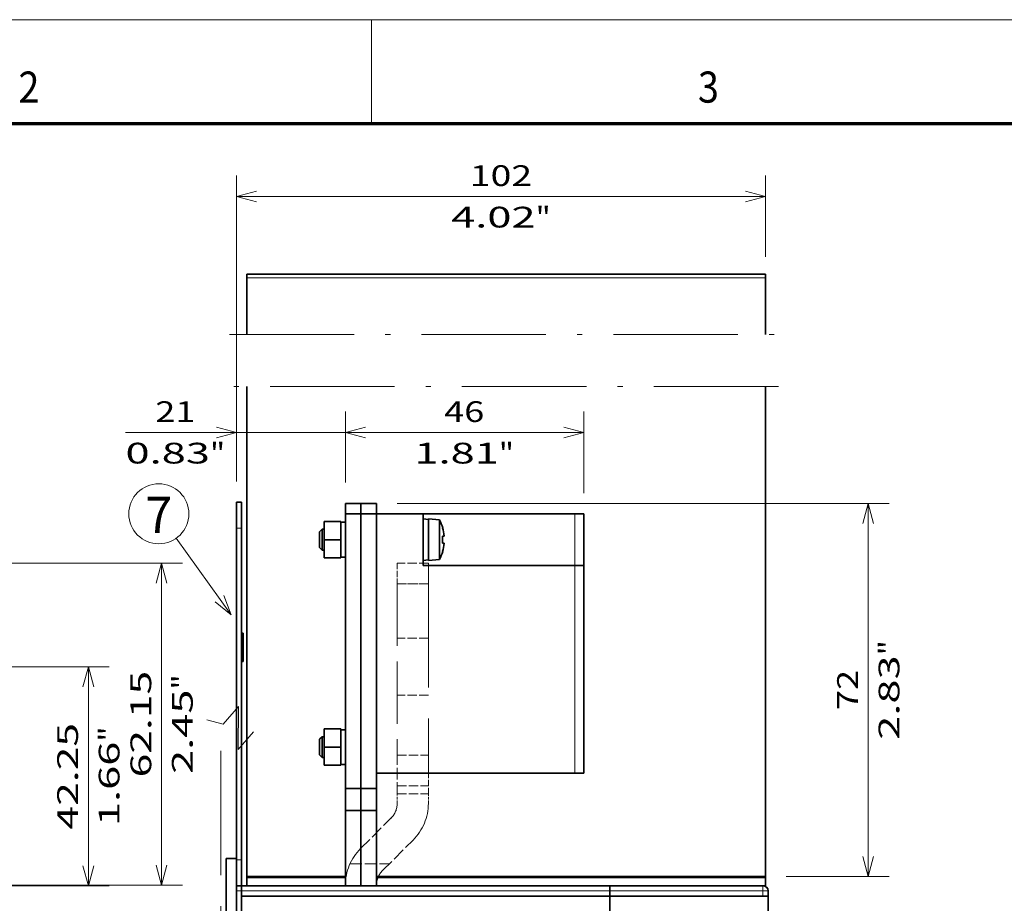
# Model space of a CAD drawing. Extents: x 0 to 420, y 0 to 297.
# Drawn here: x 114 to 209, y 212 to 297 of the extents above; entities that cross this region are included whole.
import ezdxf
from ezdxf.enums import TextEntityAlignment as Align

# ---------------------------------------------------------------- set-up
doc = ezdxf.new("R2010")
doc.units = 0
doc.linetypes.add('DASHDOT', pattern=[18.5, 12, -3, 0.5, -3])
doc.linetypes.add('DASHED', pattern=[15, 12, -3])
doc.layers.get('0').update_dxf_attribs({"lineweight": 13})
doc.styles.get("Standard").update_dxf_attribs({"font": 'isocp.shx'})
doc.dimstyles.get("Standard").update_dxf_attribs({"dimtxt": 2.5, "dimasz": 2.5, "dimexe": 1.25, "dimexo": 0.625, "dimtad": 1, "dimcen": 2.5, "dimadec": 0, "dimazin": 0, "dimtfac": 1, "dimtmove": 0, "dimatfit": 0, "dimfxl": 1, "dimarcsym": 0})

# ---------------------------------------------------------------- blocks, each defined once
blk = doc.blocks.new('*D66')
at = {"color": 7, "lineweight": 13, "ltscale": 0.386116}
blk.add_line((107.2603, 234.608368), (122.704932, 234.608368), dxfattribs=at)
at = {"color": 7, "lineweight": 13}
blk.add_line((120.704932, 213.483368), (120.704932, 234.608368), dxfattribs=at)
at = {"color": 7, "lineweight": 13, "ltscale": 0.356741}
blk.add_line((108.4353, 213.483368), (122.704932, 213.483368), dxfattribs=at)
at = {"color": 7, "lineweight": 13}
for points in [[(121.222572, 232.676514), (120.704932, 234.608368), (120.187295, 232.676514)], [(120.187295, 215.415222), (120.704932, 213.483368), (121.222572, 215.415222)]]:
    blk.add_lwpolyline(points, dxfattribs=at)
for s, p, p2 in [('42.25', (119.704932, 218.908691), (119.704932, 229.183044)), ('"', (123.704932, 227.382278), (123.704932, 228.848938)), ('1.66', (123.704932, 219.242798), (123.704932, 227.382278))]:
    blk.add_text(s, height=2, rotation=90.000003, dxfattribs=at).set_placement(p, p2, align=Align.FIT)
blk = doc.blocks.new('*D69')
at = {"color": 7, "lineweight": 13, "ltscale": 0.451983}
blk.add_line((111.6853, 244.610664), (129.764619, 244.610664), dxfattribs=at)
at = {"color": 7, "lineweight": 13}
for p, q in [((127.764619, 213.537018), (127.764619, 244.610664)), ((106.1853, 213.537018), (129.764619, 213.537018))]:
    blk.add_line(p, q, dxfattribs=at)
for points in [[(128.282258, 242.678818), (127.764619, 244.610664), (127.246982, 242.678818)], [(127.246982, 215.468872), (127.764619, 213.537018), (128.282258, 215.468872)]]:
    blk.add_lwpolyline(points, dxfattribs=at)
for s, p, p2 in [('62.15', (126.764619, 223.936668), (126.764619, 234.211021)), ('"', (130.764619, 232.410255), (130.764619, 233.876915)), ('2.45', (130.764619, 224.270767), (130.764619, 232.410248))]:
    blk.add_text(s, height=2, rotation=90.000003, dxfattribs=at).set_placement(p, p2, align=Align.FIT)
blk = doc.blocks.new('*D103')
at = {"color": 7, "lineweight": 13, "ltscale": 0.171146}
blk.add_line((145.477031, 252.358368), (145.477031, 259.204224), dxfattribs=at)
at = {"color": 7, "lineweight": 13, "ltscale": 0.196146}
blk.add_line((168.477031, 251.358368), (168.477031, 259.204224), dxfattribs=at)
at = {"color": 7, "lineweight": 13}
blk.add_line((145.477031, 257.204224), (168.477031, 257.204224), dxfattribs=at)
for points in [[(147.408882, 257.721863), (145.477031, 257.204224), (147.408882, 256.686584)], [(166.54518, 256.686584), (168.477031, 257.204224), (166.54518, 257.721863)]]:
    blk.add_lwpolyline(points, dxfattribs=at)
for s, p, p2 in [('46', (155.00024, 258.204224), (158.869979, 258.204224)), ('"', (160.271516, 254.204224), (161.738183, 254.204224)), ('1.81', (152.132035, 254.204224), (160.271516, 254.204224))]:
    blk.add_text(s, height=2, dxfattribs=at).set_placement(p, p2, align=Align.FIT)
blk = doc.blocks.new('*D107')
at = {"color": 7, "lineweight": 13, "ltscale": 0.168021}
blk.add_line((134.977031, 252.483368), (134.977031, 259.204224), dxfattribs=at)
at = {"color": 7, "lineweight": 13, "ltscale": 0.171146}
blk.add_line((145.477031, 252.358368), (145.477031, 259.204224), dxfattribs=at)
at = {"color": 7, "lineweight": 13}
blk.add_line((124.284908, 257.204224), (150.477031, 257.204224), dxfattribs=at)
for points in [[(133.045179, 256.686584), (134.977031, 257.204224), (133.045179, 257.721863)], [(147.408882, 257.721863), (145.477031, 257.204224), (147.408882, 256.686584)]]:
    blk.add_lwpolyline(points, dxfattribs=at)
for s, p, p2 in [('21', (127.153112, 258.204224), (131.022853, 258.204224)), ('"', (132.42439, 254.204224), (133.891056, 254.204224)), ('0.83', (124.284908, 254.204224), (132.42439, 254.204224))]:
    blk.add_text(s, height=2, dxfattribs=at).set_placement(p, p2, align=Align.FIT)
blk = doc.blocks.new('*D108')
at = {"color": 7, "lineweight": 13}
for p, q in [((134.977031, 252.483368), (134.977031, 281.960968)), ((134.977031, 279.960968), (185.977031, 279.960968))]:
    blk.add_line(p, q, dxfattribs=at)
at = {"color": 7, "lineweight": 13, "ltscale": 0.195992}
blk.add_line((185.977031, 274.121292), (185.977031, 281.960968), dxfattribs=at)
at = {"color": 7, "lineweight": 13}
for points in [[(136.908883, 280.478607), (134.977031, 279.960968), (136.908883, 279.443329)], [(184.04518, 279.443329), (185.977031, 279.960968), (184.04518, 280.478607)]]:
    blk.add_lwpolyline(points, dxfattribs=at)
for s, p, p2 in [('102', (157.474725, 280.960968), (163.479337, 280.960968)), ('"', (163.813438, 276.960968), (165.280105, 276.960968)), ('4.02', (155.673957, 276.960968), (163.813438, 276.960968))]:
    blk.add_text(s, height=2, dxfattribs=at).set_placement(p, p2, align=Align.FIT)
blk = doc.blocks.new('*D111')
at = {"color": 7, "lineweight": 13}
for p, q in [((150.477031, 250.358368), (197.883212, 250.358368)), ((195.883212, 214.375297), (195.883212, 250.358368))]:
    blk.add_line(p, q, dxfattribs=at)
at = {"color": 7, "lineweight": 13, "ltscale": 0.247655}
blk.add_line((187.977031, 214.375297), (197.883212, 214.375297), dxfattribs=at)
at = {"color": 7, "lineweight": 13}
for points in [[(196.400848, 248.426514), (195.883212, 250.358368), (195.365573, 248.426514)], [(195.365573, 216.307152), (195.883212, 214.375297), (196.400848, 216.307152)]]:
    blk.add_lwpolyline(points, dxfattribs=at)
for s, p, p2 in [('"', (198.883212, 235.703247), (198.883212, 237.169907)), ('2.83', (198.883212, 227.563759), (198.883212, 235.703239)), ('72', (194.883212, 230.431969), (194.883212, 234.301704))]:
    blk.add_text(s, height=2, rotation=90.000003, dxfattribs=at).set_placement(p, p2, align=Align.FIT)
blk = doc.blocks.new('BLOCK4669')
at = {"color": 7, "lineweight": 13}
blk.add_text('3', height=3, dxfattribs=at).set_placement((179.463379, 289), (181.486633, 289), align=Align.FIT)
blk = doc.blocks.new('BLOCK4672')
at = {"color": 7, "lineweight": 13}
blk.add_text('2', height=3, dxfattribs=at).set_placement((113.963371, 289), (115.986626, 289), align=Align.FIT)
blk = doc.blocks.new('BLOCK4748')
at = {"color": 7, "lineweight": 13, "ltscale": 0.454811}
blk.add_line((2, 232), (-8.593004, 246.790298), dxfattribs=at)
at = {"color": 7, "lineweight": 13}
blk.add_lwpolyline([(-1.09141, 234.538345), (2, 232), (0.591932, 235.743973)], dxfattribs=at)
blk.add_circle((-11.964676, 251.49794), 5.790511, dxfattribs=at)
blk.add_text('7', height=7, dxfattribs=at).set_placement((-14.554272, 247.775391), (-9.375081, 247.775391), align=Align.FIT)
blk = doc.blocks.new('BLOCK4750')
at = {"color": 7, "lineweight": 35, "ltscale": 0.017553}
for p, q in [((5, 297.73), (5, 297.03)), ((105, 297.73), (105, 297.03))]:
    blk.add_line(p, q, dxfattribs=at)
at = {"color": 7, "lineweight": 35}
for p, q in [((105, 297.73), (5, 297.73)), ((5, 276.07), (5, 181.53)), ((105, 276.07), (105, 181.53)), ((105, 276.07), (105, 181.53)), ((24, 251.5), (24, 198.5)), ((27, 251.5), (27, 198.5)), ((27, 251.5), (27, 198.5)), ((30, 201.5), (30, 251.5)), ((30, 251.5), (30, 198.5)), ((39, 251.5), (68.25, 251.5)), ((70, 251.5), (70, 201.5)), ((70, 251.5), (70, 201.5)), ((70, 251.5), (70, 201.5)), ((70, 251.5), (70, 201.5)), ((70, 251.5), (70, 201.5)), ((70, 251.5), (70, 201.5)), ((70, 251.5), (70, 201.5)), ((70, 251.5), (70, 211.5)), ((3, 248.75), (3, 184.75)), ((4, 248.75), (4, 184.75)), ((39, 241.5), (68.25, 241.5)), ((70, 241.5), (70, 201.5)), ((30, 201.5), (68.25, 201.5)), ((1, 184.99), (1, 162.18)), ((105, 181.53), (30, 181.53)), ((105, 181.53), (30, 181.53)), ((105, 181.35), (30, 181.35)), ((105, 181.35), (30, 181.35)), ((3, 178.75), (3, 116.05)), ((4, 179.75), (75, 179.75)), ((4, 178.75), (4, 116.05)), ((61, 179.75), (30, 179.75)), ((104.5, 179.75), (75, 179.75)), ((4, 177.75), (75, 177.75)), ((4, 148.25), (4, 177.75)), ((104.5, 177.75), (75, 177.75))]:
    blk.add_line(p, q, dxfattribs=at)
at = {"color": 7, "lineweight": 13}
for p, q in [((105, 297.03), (5, 297.03)), ((68.25, 201.5), (68.25, 241.5)), ((4, 178.75), (75, 178.75)), ((104.5, 178.75), (75, 178.75))]:
    blk.add_line(p, q, dxfattribs=at)
at = {"color": 7, "lineweight": 35, "ltscale": 0.27385}
for p, q in [((5, 297.03), (5, 286.07)), ((105, 297.03), (105, 286.07))]:
    blk.add_line(p, q, dxfattribs=at)
at = {"color": 7, "lineweight": 35, "ltscale": 0.125}
for p, q in [((3, 253.75), (3, 248.75)), ((4, 253.75), (4, 248.75)), ((3, 184.75), (3, 179.75)), ((4, 184.75), (4, 179.75))]:
    blk.add_line(p, q, dxfattribs=at)
at = {"color": 7, "lineweight": 35, "ltscale": 0.025}
for p, q in [((4, 253.75), (3, 253.75)), ((3, 179.75), (3, 178.75)), ((4, 179.75), (3, 179.75)), ((4, 179.75), (4, 178.75)), ((4, 179.75), (5, 179.75)), ((4, 179.75), (4, 178.75)), ((4, 177.75), (4, 178.75)), ((66, 179.75), (67, 179.75)), ((75, 178.75), (75, 179.75)), ((75, 179.75), (75, 178.75)), ((75, 177.75), (75, 178.75)), ((75, 177.75), (75, 178.75)), ((105.5, 177.75), (105.5, 178.75)), ((104.5, 177.75), (105.5, 177.75))]:
    blk.add_line(p, q, dxfattribs=at)
at = {"color": 7, "lineweight": 35, "ltscale": 0.075}
for p, q in [((27, 253.5), (24, 253.5)), ((30, 253.5), (27, 253.5)), ((27, 251.5), (24, 251.5)), ((30, 251.5), (27, 251.5)), ((24, 198.5), (27, 198.5)), ((27, 198.5), (30, 198.5)), ((24, 194.25), (27, 194.25)), ((27, 194.25), (30, 194.25)), ((66, 179.75), (63, 179.75)), ((75, 179.75), (72, 179.75)), ((4, 174.75), (4, 177.75)), ((75, 174.75), (75, 177.75)), ((75, 174.75), (75, 177.75))]:
    blk.add_line(p, q, dxfattribs=at)
at = {"color": 7, "lineweight": 35, "ltscale": 0.05}
for p, q in [((24, 251.5), (24, 253.5)), ((27, 251.5), (27, 253.5)), ((27, 251.5), (27, 253.5)), ((30, 251.5), (30, 253.5)), ((1, 184.99), (3, 184.99)), ((4, 179.75), (4, 177.75)), ((63, 179.75), (61, 179.75))]:
    blk.add_line(p, q, dxfattribs=at)
at = {"color": 7, "lineweight": 35, "ltscale": 0.225}
for p, q in [((39, 251.5), (30, 251.5)), ((5, 179.75), (14, 179.75))]:
    blk.add_line(p, q, dxfattribs=at)
at = {"color": 7, "lineweight": 35, "ltscale": 0.25}
blk.add_line((39, 251.5), (39, 241.5), dxfattribs=at)
at = {"color": 7, "lineweight": 35, "ltscale": 0.04375}
for p, q in [((68.25, 251.5), (70, 251.5)), ((70, 241.5), (68.25, 241.5)), ((68.25, 201.5), (70, 201.5))]:
    blk.add_line(p, q, dxfattribs=at)
at = {"color": 7, "lineweight": 13, "ltscale": 0.25}
blk.add_line((68.25, 241.5), (68.25, 251.5), dxfattribs=at)
at = {"color": 7, "lineweight": 13, "ltscale": 0.025}
for p, q in [((4, 248.75), (3, 248.75)), ((4, 184.75), (3, 184.75)), ((4, 178.75), (3, 178.75)), ((104.5, 179.75), (104.5, 178.75)), ((104.5, 177.75), (104.5, 178.75)), ((104.5, 178.75), (105.5, 178.75))]:
    blk.add_line(p, q, dxfattribs=at)
at = {"color": 7, "lineweight": 35, "ltscale": 0.08}
for p, q in [((19.9, 250), (23.1, 250)), ((19.9, 246.5), (23.1, 246.5)), ((19.9, 243), (23.1, 243)), ((19.9, 210), (23.1, 210)), ((19.9, 206.5), (23.1, 206.5)), ((19.9, 203), (23.1, 203))]:
    blk.add_line(p, q, dxfattribs=at)
at = {"color": 7, "lineweight": 35, "ltscale": 0.0875}
for p, q in [((19.9, 250), (19.9, 246.5)), ((23.1, 250), (23.1, 246.5)), ((19.9, 246.5), (19.9, 243)), ((23.1, 246.5), (23.1, 243)), ((19.9, 210), (19.9, 206.5)), ((23.1, 210), (23.1, 206.5)), ((19.9, 206.5), (19.9, 203)), ((23.1, 206.5), (23.1, 203))]:
    blk.add_line(p, q, dxfattribs=at)
at = {"color": 7, "lineweight": 35, "ltscale": 0.08375}
for p, q in [((23.1, 246.5), (23.1, 249.85)), ((23.1, 243.15), (23.1, 246.5)), ((23.1, 206.5), (23.1, 209.85)), ((23.1, 203.15), (23.1, 206.5))]:
    blk.add_line(p, q, dxfattribs=at)
at = {"color": 7, "lineweight": 35, "ltscale": 0.0225}
for p, q in [((23.1, 249.85), (24, 249.85)), ((23.1, 243.15), (24, 243.15)), ((23.1, 209.85), (24, 209.85)), ((23.1, 203.15), (24, 203.15))]:
    blk.add_line(p, q, dxfattribs=at)
at = {"color": 7, "lineweight": 35, "ltscale": 0.052057}
for p, q in [((39, 250.5), (39, 248.42)), ((40, 250.5), (40, 248.42))]:
    blk.add_line(p, q, dxfattribs=at)
at = {"color": 7, "lineweight": 35, "ltscale": 0.025095}
for p, q in [((40, 250.41), (39, 250.5)), ((40, 242.59), (39, 242.5))]:
    blk.add_line(p, q, dxfattribs=at)
at = {"color": 7, "lineweight": 35, "ltscale": 0.053519}
for p, q in [((42.13, 250.31), (40, 250.5)), ((42.13, 242.69), (40, 242.5))]:
    blk.add_line(p, q, dxfattribs=at)
at = {"color": 7, "lineweight": 35, "ltscale": 0.049629}
blk.add_line((42.13, 250.31), (42.13, 248.33), dxfattribs=at)
at = {"color": 7, "lineweight": 35, "ltscale": 0.000801}
for p, q in [((42.76, 248.8), (42.73, 248.8)), ((42.73, 244.2), (42.76, 244.2))]:
    blk.add_line(p, q, dxfattribs=at)
at = {"color": 7, "lineweight": 35, "ltscale": 0.017678}
for p, q in [((19, 248), (19.5, 248.5)), ((19, 245), (19.5, 244.5)), ((19, 208), (19.5, 208.5)), ((19, 205), (19.5, 204.5))]:
    blk.add_line(p, q, dxfattribs=at)
at = {"color": 7, "lineweight": 35, "ltscale": 0.019522}
for p, q in [((19, 248), (19, 247.22)), ((19, 208), (19, 207.22))]:
    blk.add_line(p, q, dxfattribs=at)
at = {"color": 7, "lineweight": 35, "ltscale": 0.055478}
for p, q in [((19, 247.22), (19, 245)), ((19, 207.22), (19, 205))]:
    blk.add_line(p, q, dxfattribs=at)
at = {"color": 7, "lineweight": 35, "ltscale": 0.026029}
for p, q in [((19.5, 248.5), (19.5, 247.46)), ((19.5, 208.5), (19.5, 207.46))]:
    blk.add_line(p, q, dxfattribs=at)
at = {"color": 7, "lineweight": 35, "ltscale": 0.01}
for p, q in [((19.9, 248.5), (19.5, 248.5)), ((19.9, 244.5), (19.5, 244.5)), ((19.9, 208.5), (19.5, 208.5)), ((19.9, 204.5), (19.5, 204.5))]:
    blk.add_line(p, q, dxfattribs=at)
at = {"color": 7, "lineweight": 35, "ltscale": 0.073971}
for p, q in [((19.5, 247.46), (19.5, 244.5)), ((19.5, 207.46), (19.5, 204.5))]:
    blk.add_line(p, q, dxfattribs=at)
at = {"color": 7, "lineweight": 35, "ltscale": 0.147943}
for p, q in [((39, 248.42), (39, 242.5)), ((40, 248.42), (40, 242.5))]:
    blk.add_line(p, q, dxfattribs=at)
at = {"color": 7, "lineweight": 35, "ltscale": 0.141042}
blk.add_line((42.13, 248.33), (42.13, 242.69), dxfattribs=at)
at = {"color": 7, "lineweight": 35, "ltscale": 0.005886}
blk.add_line((42.73, 247.2), (42.97, 247.2), dxfattribs=at)
at = {"color": 7, "lineweight": 35, "ltscale": 0.001822}
blk.add_line((43.04, 247.2), (42.97, 247.2), dxfattribs=at)
at = {"color": 7, "lineweight": 35, "ltscale": 0.007708}
blk.add_line((42.73, 245.8), (43.04, 245.8), dxfattribs=at)
at = {"color": 7, "linetype": 'DASHED', "lineweight": 13, "ltscale": 0.15}
for p, q in [((40, 242), (34, 242)), ((34, 238), (40, 238)), ((40, 238), (34, 238)), ((40, 227.5), (34, 227.5)), ((40, 216.5), (34, 216.5)), ((34, 204.96), (40, 204.96)), ((34, 199), (40, 199)), ((34, 197.46), (40, 197.46))]:
    blk.add_line(p, q, dxfattribs=at)
at = {"color": 7, "linetype": 'DASHED', "lineweight": 13, "ltscale": 0.1}
blk.add_line((34, 242), (34, 238), dxfattribs=at)
at = {"color": 7, "linetype": 'DASHED', "lineweight": 13}
blk.add_line((34, 238), (34, 204.96), dxfattribs=at)
at = {"color": 7, "lineweight": 35, "ltscale": 0.0075}
for p, q in [((4, 228.5), (4.3, 228.5)), ((4, 228.5), (4.3, 228.5)), ((4, 223), (4.3, 223))]:
    blk.add_line(p, q, dxfattribs=at)
at = {"color": 7, "lineweight": 35, "ltscale": 0.06875}
for p, q in [((4.3, 225.75), (4.3, 228.5)), ((4.3, 223), (4.3, 225.75))]:
    blk.add_line(p, q, dxfattribs=at)
at = {"color": 7, "linetype": 'DASHED', "lineweight": 13, "ltscale": 0.1875}
blk.add_line((34, 197.46), (34, 204.96), dxfattribs=at)
at = {"color": 7, "linetype": 'DASHED', "lineweight": 13, "ltscale": 0.10095}
blk.add_line((40, 197.46), (40, 201.5), dxfattribs=at)
at = {"color": 7, "lineweight": 35, "ltscale": 0.10625}
for p, q in [((24, 198.5), (24, 194.25)), ((27, 198.5), (27, 194.25)), ((27, 198.5), (27, 194.25)), ((30, 198.5), (30, 194.25))]:
    blk.add_line(p, q, dxfattribs=at)
at = {"color": 7, "linetype": 'DASHED', "lineweight": 13, "ltscale": 0.045202}
blk.add_line((34, 195.65), (34, 197.46), dxfattribs=at)
at = {"color": 7, "linetype": 'DASHED', "lineweight": 13, "ltscale": 0.045194}
blk.add_line((40, 195.65), (40, 197.46), dxfattribs=at)
at = {"color": 7, "lineweight": 35, "ltscale": 0.3625}
for p, q in [((24, 194.25), (24, 179.75)), ((27, 194.25), (27, 179.75)), ((27, 194.25), (27, 179.75)), ((30, 194.25), (30, 179.75))]:
    blk.add_line(p, q, dxfattribs=at)
at = {"color": 7, "linetype": 'DASHED', "lineweight": 13, "ltscale": 0.208496}
for p, q in [((26.93, 186.93), (32.83, 192.83)), ((31.17, 182.69), (37.07, 188.58))]:
    blk.add_line(p, q, dxfattribs=at)
at = {"color": 7, "linetype": 'DASHED', "lineweight": 13, "ltscale": 0.189684}
blk.add_line((24.9, 184), (32.49, 184), dxfattribs=at)
at = {"color": 7, "lineweight": 35, "ltscale": 0.004597}
for p, q in [((5, 181.53), (5, 181.35)), ((5, 181.53), (5, 181.35)), ((105, 181.53), (105, 181.35)), ((105, 181.53), (105, 181.35))]:
    blk.add_line(p, q, dxfattribs=at)
at = {"color": 7, "lineweight": 35, "ltscale": 0.474999}
for p, q in [((24, 181.53), (5, 181.53)), ((24, 181.53), (5, 181.53)), ((24, 181.35), (5, 181.35)), ((24, 181.35), (5, 181.35))]:
    blk.add_line(p, q, dxfattribs=at)
at = {"color": 7, "lineweight": 35, "ltscale": 0.04}
for p, q in [((5, 181.35), (5, 179.75)), ((5, 181.35), (5, 179.75)), ((105, 181.35), (105, 179.75)), ((105, 181.35), (105, 179.75))]:
    blk.add_line(p, q, dxfattribs=at)
at = {"color": 7, "lineweight": 35, "ltscale": 0.022417}
blk.add_line((4, 179.75), (4.9, 179.75), dxfattribs=at)
at = {"color": 7, "lineweight": 35, "ltscale": 0.0125}
for p in [(14, 179.75), (15, 179.75)]:
    blk.add_line(p, (14.5, 179.75), dxfattribs=at)
at = {"color": 7, "lineweight": 35, "ltscale": 0.0375}
blk.add_line((16, 179.75), (14.5, 179.75), dxfattribs=at)
at = {"color": 7, "lineweight": 35, "ltscale": 0.224999}
blk.add_line((24, 179.75), (15, 179.75), dxfattribs=at)
at = {"color": 7, "lineweight": 35, "ltscale": 0.097855}
blk.add_line((70.91, 179.75), (67, 179.75), dxfattribs=at)
at = {"color": 7, "lineweight": 35, "ltscale": 0.02357}
blk.add_line((71.86, 179.75), (70.91, 179.75), dxfattribs=at)
at = {"color": 7, "lineweight": 35, "ltscale": 0.003574}
blk.add_line((71.86, 179.75), (72, 179.75), dxfattribs=at)
at = {"color": 7, "lineweight": 35, "ltscale": 0.012501}
blk.add_line((105, 179.75), (104.5, 179.75), dxfattribs=at)
blk.add_line((105, 179.75), (104.5, 179.75), dxfattribs=at)
at = {"color": 7, "lineweight": 35, "ltscale": 0.003352}
blk.add_line((105, 179.75), (105, 179.62), dxfattribs=at)
at = {"color": 7, "lineweight": 35, "ltscale": 0.003351}
blk.add_line((105, 179.75), (105, 179.62), dxfattribs=at)
at = {"color": 7, "lineweight": 35, "ltscale": 0.1}
blk.add_line((105.5, 173.75), (105.5, 177.75), dxfattribs=at)
at = {"color": 7, "lineweight": 35}
for centre, radius, start, end in [((35.1, 246.5), 8, 16.7083, 28.4686), ((35.1, 246.5), 7.97, 5.0389, 16.7746), ((35.1, 246.5), 7.97, 5.0389, 16.7747), ((35.1, 246.5), 7.66, 354.7587, 5.2411), ((35.1, 246.5), 7.66, 354.7587, 5.2411), ((35.1, 246.5), 7.97, 343.2253, 354.9611), ((35.1, 246.5), 7.97, 343.2254, 354.9611), ((35.1, 246.5), 8, 331.5314, 343.2917), ((104.5, 178.75), 1, 0, 90)]:
    blk.add_arc(centre, radius, start, end, dxfattribs=at)
at = {"color": 7, "linetype": 'DASHED', "lineweight": 13}
for centre, radius, start, end in [((30, 195.65), 4, 314.9968, 360), ((30, 195.65), 10, 314.9968, 360), ((34, 179.86), 10, 134.9968, 179.9968), ((34, 179.86), 4, 134.9968, 179.9968)]:
    blk.add_arc(centre, radius, start, end, dxfattribs=at)

msp = doc.modelspace()

# ---------------------------------------------------------------- linework, layer by layer
at = {"color": 7, "lineweight": 13}
msp.add_line((0, 297), (420, 297), dxfattribs=at)
at = {"color": 7, "lineweight": 13, "ltscale": 0.25}
msp.add_line((148, 287), (148, 297), dxfattribs=at)
at = {"color": 7, "lineweight": 70}
msp.add_line((17, 287), (410, 287), dxfattribs=at)
at = {"color": 7, "linetype": 'DASHDOT', "lineweight": 13}
for p, q in [((134.3179, 266.6443), (187.2191, 266.6443)), ((187.2191, 261.6443), (134.3179, 261.6443))]:
    msp.add_line(p, q, dxfattribs=at)
at = {"color": 7, "linetype": 'DASHED', "lineweight": 13}
for p, q in [((153.477, 244.6107), (153.477, 224.3583)), ((133.477, 94.5108), (133.477, 229.1434))]:
    msp.add_line(p, q, dxfattribs=at)
at = {"color": 7, "lineweight": 13}
msp.add_lwpolyline([(132.1174, 229.5011), (133.7103, 229.082), (135.1863, 230.7617), (135.1356, 226.6389), (136.6116, 228.3187)], dxfattribs=at)

# ---------------------------------------------------------------- block references
at = {"lineweight": 0}
for name in ['BLOCK4672', 'BLOCK4669']:
    msp.add_blockref(name, (0, 0), dxfattribs=at)
at = {"lineweight": 0, "xscale": 0.5, "yscale": 0.5, "zscale": 0.5}
for name in ['BLOCK4750', 'BLOCK4748']:
    msp.add_blockref(name, (133.477, 123.6084), dxfattribs=at)

# ---------------------------------------------------------------- dimensions: what is measured, and where the dimension line sits
at = {"color": 0, "lineweight": 0}
for base, p1, p2, angle, picture, middle in [((134.977, 279.961), (185.977, 272.1213), (134.977, 250.4834), 179.999046, '*D108', (160.477, 279.961)), ((134.977, 257.2042), (145.477, 250.3584), (134.977, 250.4834), 179.999046, '*D107', (129.088, 257.2042)), ((145.477, 257.2042), (168.477, 249.3584), (145.477, 250.3584), 179.999046, '*D103', (156.9351, 257.2042)), ((195.8832, 214.3753), (148.477, 250.3584), (185.977, 214.3753), 269.998569, '*D111', (195.8832, 232.3668)), ((127.7646, 244.6107), (104.1853, 213.537), (109.6853, 244.6107), 89.999523, '*D69', (127.7646, 229.0738)), ((120.7049, 213.4834), (105.2603, 234.6084), (106.4353, 213.4834), 269.998569, '*D66', (120.7049, 224.0459))]:
    dim = msp.add_linear_dim(base=base, p1=p1, p2=p2, angle=angle, dimstyle='STANDARD', override={"dimlfac": 2}, dxfattribs=at)
    dim.commit()
    dim.dimension.update_dxf_attribs({"geometry": picture, "text_midpoint": middle, "dimtype": 160, "oblique_angle": 89.999523})

doc.saveas('drawing.dxf')
